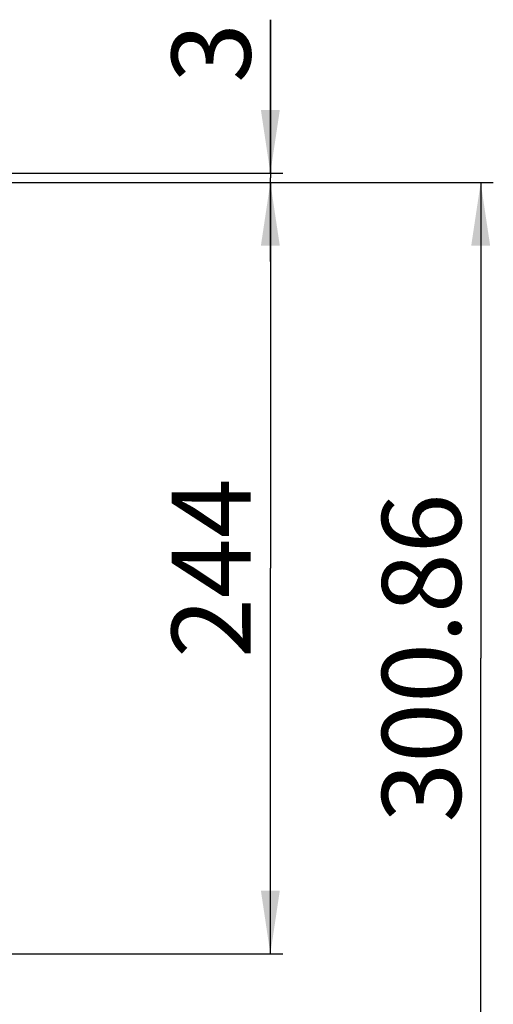
# Model space of a CAD drawing. Units: millimetres. Extents: x -1245 to 2499, y -983 to 1594.
# Drawn here: x 440 to 590, y 106 to 418 of the extents above; entities that cross this region are included whole.
import ezdxf

# ---------------------------------------------------------------- set-up
doc = ezdxf.new("R2010")
doc.units = ezdxf.units.MM
doc.header["$LTSCALE"] = 46.255
doc.layers.get('0').update_dxf_attribs({"linetype": 'CONTINUOUS'})
doc.styles.get("Standard").update_dxf_attribs({"font": 'txt', "width": 0.8})

# ---------------------------------------------------------------- blocks, each defined once
blk = doc.blocks.new('_FILLED')
at = {"color": 0, "linetype": 'ByBlock'}
blk.add_solid([(0, 0), (-1, 0.15), (-1, -0.15)], dxfattribs=at)

msp = doc.modelspace()

# ---------------------------------------------------------------- linework, layer by layer
at = {"color": 2, "linetype": 'Continuous'}
for p, q in [((519.15, 369.01), (519.15, 417.55)), ((519.15, 417.55), (519.15, 367.51)), ((395.82, 369.01), (523.15, 369.01)), ((371.38, 366.01), (589.76, 366.01)), ((371.38, 366.01), (523.15, 366.01)), ((390.22, 366.01), (523.15, 366.01)), ((519.15, 341.01), (519.15, 367.51)), ((519.15, 366.01), (519.15, 341.01)), ((519.15, 366.01), (519.15, 244.01)), ((585.76, 366.01), (585.76, 215.58)), ((519.15, 122.01), (519.15, 244.01)), ((585.76, 65.15), (585.76, 215.58)), ((371.38, 122.01), (523.15, 122.01))]:
    msp.add_line(p, q, dxfattribs=at)

# ---------------------------------------------------------------- block references
at = {"color": 2, "linetype": 'Continuous', "xscale": 20, "yscale": 20, "zscale": 20}
for p, rotation in [((519.15, 369.01), 270.0000000214), ((519.15, 366.01), 90.00000003639995), ((519.15, 366.01), 89.9999999818), ((585.76, 366.01), 90), ((519.15, 122.01), 269.9999999818)]:
    msp.add_blockref('_FILLED', p, dxfattribs=dict(at, rotation=rotation))

# ---------------------------------------------------------------- texts
at = {"color": 2, "linetype": 'Continuous', "char_height": 25, "rotation": 90, "line_spacing_factor": 0.9}
for s, insert, width, attachment_point in [('3', (487.9, 397.55), 20, 1), ('244', (487.9, 244.01), 60, 2), ('300.86', (554.51, 215.58), 120, 2)]:
    msp.add_mtext(s, dxfattribs=dict(at, insert=insert, width=width, attachment_point=attachment_point))

doc.saveas('drawing.dxf')
